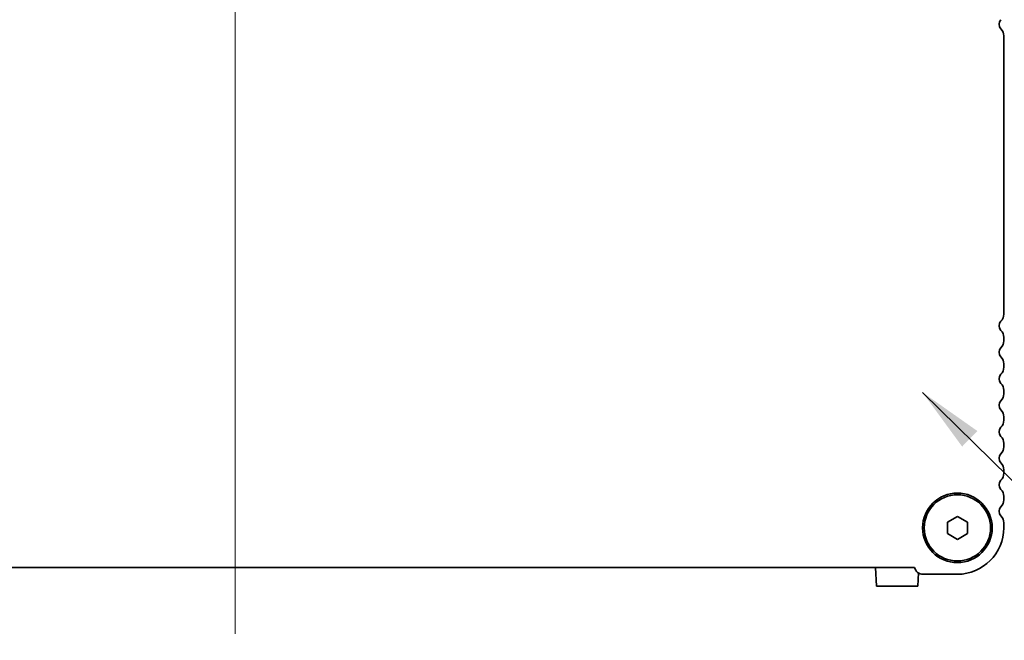
# Model space of a CAD drawing. Units: millimetres. Extents: x 0 to 6687, y 0 to 1124.
# Drawn here: x 1708 to 1856, y 396 to 489 of the extents above; entities that cross this region are included whole.
import ezdxf

# ---------------------------------------------------------------- set-up
doc = ezdxf.new("R2010")
doc.units = ezdxf.units.MM
doc.header["$LTSCALE"] = 2.5
doc.layers.add('Centerline (ISO)', color=7, linetype='Continuous', lineweight=18, true_color=0x80ffff)
doc.layers.add('Symbol (ISO) @ 1', color=7, linetype='Continuous', lineweight=18)
doc.layers.add('Visible (ISO)', color=7, linetype='Continuous', lineweight=35)
doc.styles.add('Note Text (TK)', font='MS PGothic.ttf')
doc.dimstyles.new('Default - Method 1b (TK)$7', dxfattribs={"dimscale": 2.5, "dimtxt": 2.5, "dimasz": 2.5, "dimexe": 1, "dimexo": 1.5, "dimgap": 1, "dimtad": 1, "dimrnd": 1e-08, "dimdsep": 46, "dimtxsty": 'Note Text (TK)', "dimcen": 0.09, "dimdle": 5, "dimclrd": 256, "dimclre": 100, "dimclrt": 7, "dimadec": 1, "dimazin": 1, "dimtfac": 1, "dimtmove": 0, "dimatfit": 3, "dimfxl": 0, "dimtolj": 1, "dimlwd": -1, "dimlwe": -1, "dimarcsym": 0})

msp = doc.modelspace()

# ---------------------------------------------------------------- linework, layer by layer
at = {"layer": 'Centerline (ISO)', "linetype": 'Continuous'}
msp.add_line((1740.1702, 396.6352), (1740.1702, 516.6352), dxfattribs=at)
at = {"layer": 'Visible (ISO)'}
for p, q in [((1856.1702, 444.8701), (1856.1702, 486.9002)), ((1856.1702, 440.8701), (1856.1702, 441.4002)), ((1856.1702, 436.8701), (1856.1702, 437.4002)), ((1856.1702, 432.8701), (1856.1702, 433.4002)), ((1856.1702, 428.8701), (1856.1702, 429.4002)), ((1856.1702, 424.8701), (1856.1702, 425.4002)), ((1856.1702, 420.8701), (1856.1702, 421.4002)), ((1856.1702, 416.8701), (1856.1702, 417.4002)), ((1847.6702, 413.5012), (1849.1702, 414.3672)), ((1847.6702, 411.7691), (1847.6702, 413.5012)), ((1849.1702, 414.3672), (1850.6702, 413.5012)), ((1850.6702, 413.5012), (1850.6702, 411.7691)), ((1856.1702, 412.6352), (1856.1702, 413.4002)), ((1849.1702, 410.9031), (1847.6702, 411.7691)), ((1850.6702, 411.7691), (1849.1702, 410.9031)), ((1637.6351, 406.6352), (1842.7053, 406.6352)), ((1836.8202, 406.6352), (1836.967, 403.8352)), ((1843.2783, 405.8346), (1843.1735, 403.8352)), ((1843.9702, 405.6352), (1849.1702, 405.6352)), ((1843.1735, 403.8352), (1836.967, 403.8352))]:
    msp.add_line(p, q, dxfattribs=at)
for radius in [5.25, 5]:
    msp.add_circle((1849.1702, 412.6352), radius, dxfattribs=at)
for centre, radius, start, end in [((1856.4702, 488.6352), 1, 136.05448, 223.94552), ((1854.6702, 486.9002), 1.5, 0, 43.94552), ((1854.6702, 444.8701), 1.5, 316.05448, 0), ((1856.4702, 443.1352), 1, 136.05448, 223.94552), ((1854.6702, 441.4002), 1.5, 0, 43.94552), ((1854.6702, 440.8701), 1.5, 316.05448, 0), ((1856.4702, 439.1352), 1, 136.05448, 223.94552), ((1854.6702, 437.4002), 1.5, 0, 43.94552), ((1856.4702, 435.1352), 1, 136.05448, 223.94552), ((1854.6702, 436.8701), 1.5, 316.05448, 0), ((1854.6702, 433.4002), 1.5, 0, 43.94552), ((1854.6702, 432.8701), 1.5, 316.05448, 0), ((1856.4702, 431.1352), 1, 136.05448, 223.94552), ((1854.6702, 429.4002), 1.5, 0, 43.94552), ((1854.6702, 428.8701), 1.5, 316.05448, 0), ((1856.4702, 427.1352), 1, 136.05448, 223.94552), ((1854.6702, 425.4002), 1.5, 0, 43.94552), ((1856.4702, 423.1352), 1, 136.05448, 223.94552), ((1854.6702, 424.8701), 1.5, 316.05448, 0), ((1854.6702, 421.4002), 1.5, 0, 43.94552), ((1854.6702, 420.8701), 1.5, 316.05448, 0), ((1856.4702, 419.1352), 1, 136.05448, 223.94552), ((1854.6702, 417.4002), 1.5, 0, 43.94552), ((1854.6702, 416.8701), 1.5, 316.05448, 0), ((1856.4702, 415.1352), 1, 136.05448, 223.94552), ((1854.6702, 413.4002), 1.5, 0, 43.94552), ((1849.1702, 412.6352), 7, 270, 0), ((1843.9702, 406.9352), 1.3, 193.342364, 270)]:
    msp.add_arc(centre, radius, start, end, dxfattribs=at)

# ---------------------------------------------------------------- leaders
at = {"layer": 'Symbol (ISO) @ 1', "color": 100, "true_color": 0x00ff40, "annotation_type": 0, "has_hookline": 1, "hookline_direction": 0, "text_width": 112.2159}
msp.add_leader([(1843.9033, 433.0879), (1881.9774, 395.6651), (1891.9774, 395.6651)], dimstyle='Default - Method 1b (TK)$7', override={"dimscale": 1, "dimtxt": 10, "dimasz": 10, "dimgap": 0, "dimtad": 1}, dxfattribs=at)

doc.saveas('drawing.dxf')
